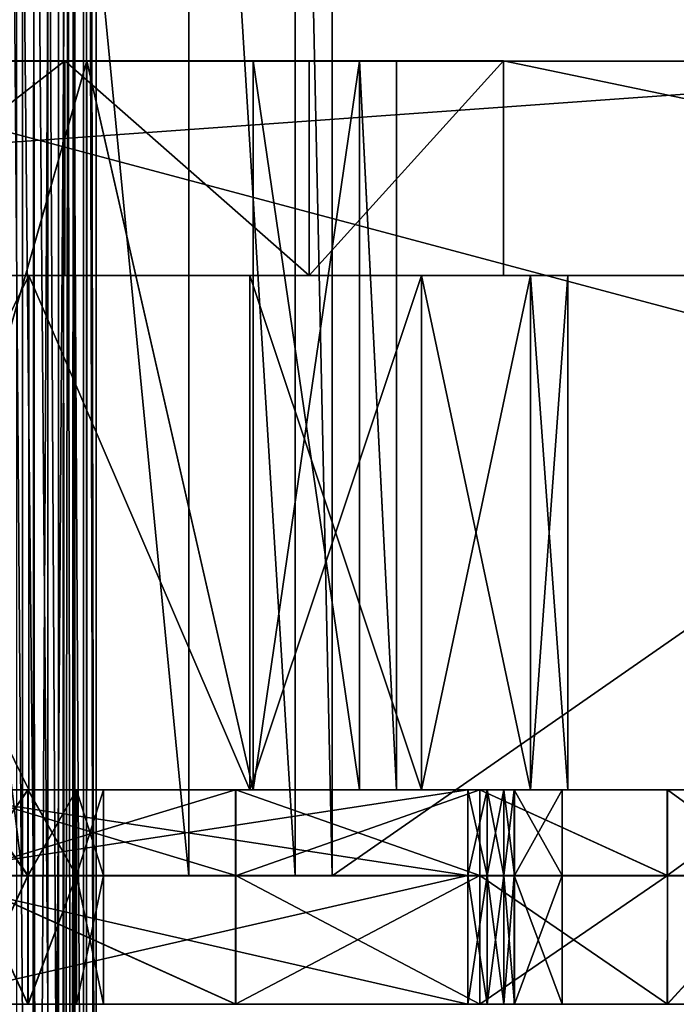
# Model space of a CAD drawing. Extents: x -75 to 87, y -169 to 292.
# Drawn here: x 10 to 26, y -138 to -115 of the extents above; entities that cross this region are included whole.
import ezdxf

# ---------------------------------------------------------------- set-up
doc = ezdxf.new("R2010")
doc.units = 0
doc.header["$MEASUREMENT"] = 0

msp = doc.modelspace()

# ---------------------------------------------------------------- linework, layer by layer
for points in [[(9.5883, -49.099998, 13.4296), (9.5134, -168.899994, 13.4466), (10.5154, -168.899994, 12.9882)], [(9.5134, -49.099998, 8.5534), (10.5154, -49.099998, 9.0118), (9.5883, -168.899994, 8.5704)], [(10.5758, -49.099998, 12.940701), (9.5883, -49.099998, 13.4296), (10.5154, -168.899994, 12.9882)], [(10.5154, -49.099998, 9.0118), (10.5758, -168.899994, 9.059299), (9.5883, -168.899994, 8.5704)], [(10.5758, -49.099998, 12.940701), (10.5154, -168.899994, 12.9882), (11.223, -168.899994, 12.1436)], [(10.5154, -49.099998, 9.0118), (11.223, -49.099998, 9.8564), (10.5758, -168.899994, 9.059299)], [(11.2571, -49.099998, 12.0748), (10.5758, -49.099998, 12.940701), (11.223, -168.899994, 12.1436)], [(11.223, -49.099998, 9.8564), (11.2571, -168.899994, 9.9252), (10.5758, -168.899994, 9.059299)], [(11.2571, -49.099998, 12.0748), (11.223, -168.899994, 12.1436), (11.4296, -168.899994, 11.5883)], [(11.223, -49.099998, 9.8564), (11.4296, -49.099998, 10.4117), (11.2571, -168.899994, 9.9252)], [(11.5, -49.099998, 11), (11.2571, -49.099998, 12.0748), (11.4296, -168.899994, 11.5883)], [(11.4296, -49.099998, 10.4117), (11.5, -168.899994, 11), (11.2571, -168.899994, 9.9252)], [(11.5, -49.099998, 11), (11.4296, -168.899994, 11.5883), (11.5, -168.899994, 11)], [(11.4296, -49.099998, 10.4117), (11.5, -49.099998, 11), (11.5, -168.899994, 11)], [(10.8705, -168.399994, 13.3455), (10.8705, -49.599998, 13.3455), (9.6676, -49.599998, 13.9248)], [(9.6676, -168.399994, 13.9248), (10.8705, -168.399994, 13.3455), (9.6676, -49.599998, 13.9248)], [(11.1213, -168.399994, 8.8787), (10.1481, -49.599998, 8.2284), (11.1213, -49.599998, 8.8787)], [(11.1213, -168.399994, 8.8787), (10.1481, -168.399994, 8.2284), (10.1481, -49.599998, 8.2284)], [(10.8705, -168.399994, 13.3455), (11.7029, -49.599998, 12.3017), (10.8705, -49.599998, 13.3455)], [(10.8705, -168.399994, 13.3455), (11.7029, -168.399994, 12.3017), (11.7029, -49.599998, 12.3017)], [(11.7716, -168.399994, 9.8519), (11.1213, -49.599998, 8.8787), (11.7716, -49.599998, 9.8519)], [(11.7716, -168.399994, 9.8519), (11.1213, -168.399994, 8.8787), (11.1213, -49.599998, 8.8787)], [(12, -168.399994, 11), (12, -49.599998, 11), (11.7029, -49.599998, 12.3017)], [(11.7029, -168.399994, 12.3017), (12, -168.399994, 11), (11.7029, -49.599998, 12.3017)], [(12, -168.399994, 11), (11.7716, -49.599998, 9.8519), (12, -49.599998, 11)], [(12, -168.399994, 11), (11.7716, -168.399994, 9.8519), (11.7716, -49.599998, 9.8519)], [(74.999992, -135.000229, -65), (-74.999992, -135.000229, -65), (-74.999992, -95.000237, -65.000145)], [(74.999992, -135.000229, -65), (-74.999992, -95.000237, -65.000145), (74.999992, -95.000237, -65.000145)], [(10.286199, -95.000046, -14.157945), (5.4078, -95.000061, -16.643644), (10.286199, -135.000046, -14.1578)], [(10.286199, -135.000046, -14.1578), (5.4078, -95.000061, -16.643644), (5.4078, -135.000061, -16.643499)], [(14.157799, -95.000038, -10.286345), (10.286199, -95.000046, -14.157945), (14.157799, -135.000031, -10.2862)], [(14.157799, -135.000031, -10.2862), (10.286199, -95.000046, -14.157945), (10.286199, -135.000046, -14.1578)], [(16.643497, -95.000015, -5.407945), (14.157799, -95.000038, -10.286345), (16.643497, -135.000015, -5.4078)], [(16.643497, -135.000015, -5.4078), (14.157799, -95.000038, -10.286345), (14.157799, -135.000031, -10.2862)], [(17.499998, -95, -0.000145), (16.643497, -95.000015, -5.407945), (17.499998, -135)], [(17.499998, -135), (16.643497, -95.000015, -5.407945), (16.643497, -135.000015, -5.4078)], [(74.999992, -95, -0.000145), (17.499998, -95, -0.000145), (17.499998, -135)], [(74.999992, -135), (74.999992, -95, -0.000145), (17.499998, -135)], [(-33.499905, -116.00074, 34.14962), (36.500095, -116.000381, 34.149261), (1.50001, -116.000229, 17.149769)], [(-33.499878, -121.000641, 34.149719), (36.500095, -116.000381, 34.149261), (-33.499905, -116.00074, 34.14962)], [(-33.499878, -121.000641, 34.149719), (36.500122, -121.000282, 34.149361), (36.500095, -116.000381, 34.149261)], [(1.50001, -116.000229, 17.149769), (36.500095, -116.000381, 34.149261), (6.907806, -116.000183, 16.293257)], [(6.907636, -115.999542, -16.993101), (11.2706, -115.99939, -23.805092), (4.840391, -115.99939, -25.619423)], [(4.840391, -115.99939, -25.619423), (11.2706, -115.99939, -23.805092), (4.840417, -120.999298, -25.619328)], [(11.2706, -115.99939, -23.805092), (11.270626, -120.999298, -23.804996), (4.840417, -120.999298, -25.619328)], [(6.907636, -115.999542, -16.993101), (11.786048, -115.999573, -14.507475), (11.2706, -115.99939, -23.805092)], [(11.786048, -115.999573, -14.507475), (6.907636, -115.999542, -16.993101), (6.907723, -132.999222, -16.992775)], [(11.786135, -132.999237, -14.507149), (11.786048, -115.999573, -14.507475), (6.907723, -132.999222, -16.992775)], [(6.907806, -116.000183, 16.293257), (11.786193, -116.000107, 13.80758), (6.907893, -132.999863, 16.293585)], [(6.907806, -116.000183, 16.293257), (36.500095, -116.000381, 34.149261), (11.786193, -116.000107, 13.80758)], [(6.907893, -132.999863, 16.293585), (11.786193, -116.000107, 13.80758), (11.78628, -132.999786, 13.807907)], [(11.786048, -115.999573, -14.507475), (16.966419, -115.999428, -20.31279), (11.2706, -115.99939, -23.805092)], [(11.2706, -115.99939, -23.805092), (16.966446, -120.999336, -20.312695), (11.270626, -120.999298, -23.804996)], [(11.2706, -115.99939, -23.805092), (16.966419, -115.999428, -20.31279), (16.966446, -120.999336, -20.312695)], [(11.786048, -115.999573, -14.507475), (15.657667, -115.999634, -10.635967), (16.966419, -115.999428, -20.31279)], [(15.657754, -132.999298, -10.635641), (11.786048, -115.999573, -14.507475), (11.786135, -132.999237, -14.507149)], [(15.657667, -115.999634, -10.635967), (11.786048, -115.999573, -14.507475), (15.657754, -132.999298, -10.635641)], [(11.786193, -116.000107, 13.80758), (15.657773, -116.000023, 9.936034), (15.65786, -132.999695, 9.936362)], [(11.786193, -116.000107, 13.80758), (36.500095, -116.000381, 34.149261), (15.657773, -116.000023, 9.936034)], [(11.78628, -132.999786, 13.807907), (11.786193, -116.000107, 13.80758), (15.65786, -132.999695, 9.936362)], [(15.657667, -115.999634, -10.635967), (21.499844, -115.999496, -15.405006), (16.966419, -115.999428, -20.31279)], [(18.143393, -115.999702, -5.757676), (21.499844, -115.999496, -15.405006), (15.657667, -115.999634, -10.635967)], [(18.143478, -132.999374, -5.757349), (15.657667, -115.999634, -10.635967), (15.657754, -132.999298, -10.635641)], [(18.143393, -115.999702, -5.757676), (15.657667, -115.999634, -10.635967), (18.143478, -132.999374, -5.757349)], [(15.657773, -116.000023, 9.936034), (18.143448, -115.999924, 5.057715), (15.65786, -132.999695, 9.936362)], [(15.657773, -116.000023, 9.936034), (45.500019, -116.000053, 19.061506), (18.143448, -115.999924, 5.057715)], [(36.500095, -116.000381, 34.149261), (45.500019, -116.000053, 19.061506), (15.657773, -116.000023, 9.936034)], [(15.65786, -132.999695, 9.936362), (18.143448, -115.999924, 5.057715), (18.143534, -132.999588, 5.058043)], [(16.966419, -115.999428, -20.31279), (21.499844, -115.999496, -15.405006), (16.966446, -120.999336, -20.312695)], [(21.499844, -115.999496, -15.405006), (21.499868, -120.999397, -15.404911), (16.966446, -120.999336, -20.312695)], [(18.999922, -115.999802, -0.349984), (21.499844, -115.999496, -15.405006), (18.143393, -115.999702, -5.757676)], [(18.999922, -115.999802, -0.349984), (18.143393, -115.999702, -5.757676), (19.000008, -132.999481, -0.349657)], [(19.000008, -132.999481, -0.349657), (18.143393, -115.999702, -5.757676), (18.143478, -132.999374, -5.757349)], [(18.143448, -115.999924, 5.057715), (18.999922, -115.999802, -0.349984), (19.000008, -132.999481, -0.349657)], [(18.143448, -115.999924, 5.057715), (45.500019, -116.000053, 19.061506), (18.999922, -115.999802, -0.349984)], [(18.143534, -132.999588, 5.058043), (18.143448, -115.999924, 5.057715), (19.000008, -132.999481, -0.349657)], [(18.999922, -115.999802, -0.349984), (45.500019, -116.000053, 19.061506), (21.499844, -115.999496, -15.405006)], [(45.500046, -120.999947, 19.061604), (21.499868, -120.999397, -15.404911), (21.499844, -115.999496, -15.405006)], [(45.500046, -120.999947, 19.061604), (21.499844, -115.999496, -15.405006), (45.500019, -116.000053, 19.061506)], [(36.500122, -121.000282, 34.149361), (-33.499878, -121.000641, 34.149719), (4.559855, -121.000191, 20.930977)], [(11.270626, -120.999298, -23.804996), (4.559637, -120.999367, -21.630604), (4.840417, -120.999298, -25.619328)], [(10.431247, -120.999367, -19.906569), (4.559637, -120.999367, -21.630604), (11.270626, -120.999298, -23.804996)], [(10.431308, -132.999146, -19.906338), (4.559637, -120.999367, -21.630604), (10.431247, -120.999367, -19.906569)], [(10.431308, -132.999146, -19.906338), (4.559699, -132.999146, -21.630373), (4.559637, -120.999367, -21.630604)], [(4.559916, -132.999954, 20.931206), (10.431447, -121.00013, 19.206879), (4.559855, -121.000191, 20.930977)], [(36.500122, -121.000282, 34.149361), (4.559855, -121.000191, 20.930977), (10.431447, -121.00013, 19.206879)], [(4.559916, -132.999954, 20.931206), (10.431508, -132.999893, 19.207109), (10.431447, -121.00013, 19.206879)], [(16.966446, -120.999336, -20.312695), (10.431247, -120.999367, -19.906569), (11.270626, -120.999298, -23.804996)], [(15.579363, -120.999413, -16.598158), (10.431247, -120.999367, -19.906569), (16.966446, -120.999336, -20.312695)], [(15.579424, -132.999176, -16.597927), (10.431247, -120.999367, -19.906569), (15.579363, -120.999413, -16.598158)], [(15.579424, -132.999176, -16.597927), (10.431308, -132.999146, -19.906338), (10.431247, -120.999367, -19.906569)], [(15.579591, -132.999802, 15.898647), (15.57953, -121.000038, 15.898417), (10.431447, -121.00013, 19.206879)], [(36.500122, -121.000282, 34.149361), (10.431447, -121.00013, 19.206879), (15.57953, -121.000038, 15.898417)], [(10.431508, -132.999893, 19.207109), (15.579591, -132.999802, 15.898647), (10.431447, -121.00013, 19.206879)], [(21.499868, -120.999397, -15.404911), (15.579363, -120.999413, -16.598158), (16.966446, -120.999336, -20.312695)], [(21.499868, -120.999397, -15.404911), (19.586887, -120.999481, -11.973469), (15.579363, -120.999413, -16.598158)], [(19.586948, -132.999252, -11.973238), (15.579363, -120.999413, -16.598158), (19.586887, -120.999481, -11.973469)], [(19.586948, -132.999252, -11.973238), (15.579424, -132.999176, -16.597927), (15.579363, -120.999413, -16.598158)], [(15.579591, -132.999802, 15.898647), (19.587006, -120.999931, 11.273685), (15.57953, -121.000038, 15.898417)], [(36.500122, -121.000282, 34.149361), (15.57953, -121.000038, 15.898417), (19.587006, -120.999931, 11.273685)], [(15.579591, -132.999802, 15.898647), (19.587067, -132.999695, 11.273916), (19.587006, -120.999931, 11.273685)], [(21.499868, -120.999397, -15.404911), (22.129017, -120.999573, -6.406986), (19.586887, -120.999481, -11.973469)], [(19.586948, -132.999252, -11.973238), (19.586887, -120.999481, -11.973469), (22.129017, -120.999573, -6.406986)], [(22.129078, -132.999344, -6.406755), (19.586948, -132.999252, -11.973238), (22.129017, -120.999573, -6.406986)], [(22.129139, -132.999573, 5.707411), (22.129078, -120.999809, 5.70718), (19.587006, -120.999931, 11.273685)], [(45.500046, -120.999947, 19.061604), (19.587006, -120.999931, 11.273685), (22.129078, -120.999809, 5.70718)], [(19.587067, -132.999695, 11.273916), (22.129139, -132.999573, 5.707411), (19.587006, -120.999931, 11.273685)], [(45.500046, -120.999947, 19.061604), (36.500122, -121.000282, 34.149361), (19.587006, -120.999931, 11.273685)], [(21.499868, -120.999397, -15.404911), (45.500046, -120.999947, 19.061604), (22.129017, -120.999573, -6.406986)], [(23.000008, -132.999451, -0.349677), (22.129017, -120.999573, -6.406986), (22.999947, -120.999687, -0.349908)], [(23.000008, -132.999451, -0.349677), (22.129078, -132.999344, -6.406755), (22.129017, -120.999573, -6.406986)], [(45.500046, -120.999947, 19.061604), (22.999947, -120.999687, -0.349908), (22.129017, -120.999573, -6.406986)], [(22.129139, -132.999573, 5.707411), (22.999947, -120.999687, -0.349908), (22.129078, -120.999809, 5.70718)], [(45.500046, -120.999947, 19.061604), (22.129078, -120.999809, 5.70718), (22.999947, -120.999687, -0.349908)], [(22.129139, -132.999573, 5.707411), (23.000008, -132.999451, -0.349677), (22.999947, -120.999687, -0.349908)], [(10.431308, -132.999146, -19.906338), (6.907723, -132.999222, -16.992775), (4.559699, -132.999146, -21.630373)], [(10.431508, -132.999893, 19.207109), (4.559916, -132.999954, 20.931206), (6.907893, -132.999863, 16.293585)], [(10.431308, -132.999146, -19.906338), (11.786135, -132.999237, -14.507149), (6.907723, -132.999222, -16.992775)], [(11.78628, -132.999786, 13.807907), (10.431508, -132.999893, 19.207109), (6.907893, -132.999863, 16.293585)], [(7.564584, -134.999771, -6.345397), (20.664417, -134.998764, -8.23554), (7.564675, -132.999512, -6.34523)], [(7.564675, -132.999512, -6.34523), (20.664417, -134.998764, -8.23554), (20.664509, -132.998505, -8.235373)], [(7.564675, -132.999512, -6.34523), (20.664509, -132.998505, -8.235373), (10.410641, -132.99939, -8.772413)], [(10.410641, -132.99939, -8.772413), (9.000385, -132.999481, -8.450538), (7.564675, -132.999512, -6.34523)], [(20.665825, -132.997787, 7.537464), (20.665733, -134.998047, 7.537297), (7.565583, -134.999222, 5.645953)], [(20.665825, -132.997787, 7.537464), (7.565583, -134.999222, 5.645953), (7.565675, -132.998962, 5.64612)], [(20.665825, -132.997787, 7.537464), (7.565675, -132.998962, 5.64612), (10.412045, -132.998611, 8.073563)], [(10.412045, -132.998611, 8.073563), (7.565675, -132.998962, 5.64612), (9.001736, -132.998749, 7.751558)], [(15.249883, -132.99968, -24.167984), (15.249791, -134.999939, -24.16815), (8.616205, -135.000626, -26.916107)], [(8.616297, -133.000366, -26.915941), (15.249883, -132.99968, -24.167984), (8.616205, -135.000626, -26.916107)], [(8.999844, -132.999786, -14.951377), (15.249883, -132.99968, -24.167984), (8.616297, -133.000366, -26.915941)], [(8.620726, -132.997925, 26.216925), (8.620634, -134.998184, 26.216759), (15.253762, -134.997757, 23.469408)], [(15.253854, -132.997498, 23.469574), (8.620726, -132.997925, 26.216925), (15.253762, -134.997757, 23.469408)], [(15.253854, -132.997498, 23.469574), (9.002277, -132.998444, 14.252397), (8.620726, -132.997925, 26.216925)], [(10.410061, -134.999908, -14.629538), (8.999844, -132.999786, -14.951377), (8.999752, -135.000046, -14.951544)], [(10.410152, -132.999649, -14.629371), (8.999844, -132.999786, -14.951377), (10.410061, -134.999908, -14.629538)], [(10.410152, -132.999649, -14.629371), (15.249883, -132.99968, -24.167984), (8.999844, -132.999786, -14.951377)], [(9.000294, -134.999741, -8.450705), (10.410641, -132.99939, -8.772413), (10.410549, -134.999649, -8.77258)], [(9.000385, -132.999481, -8.450538), (10.410641, -132.99939, -8.772413), (9.000294, -134.999741, -8.450705)], [(10.411953, -134.998871, 8.073396), (9.001736, -132.998749, 7.751558), (9.001644, -134.999008, 7.751391)], [(10.412045, -132.998611, 8.073563), (9.001736, -132.998749, 7.751558), (10.411953, -134.998871, 8.073396)], [(9.002186, -134.998703, 14.25223), (10.412533, -132.998337, 13.93052), (10.412441, -134.998596, 13.930353)], [(9.002277, -132.998444, 14.252397), (10.412533, -132.998337, 13.93052), (9.002186, -134.998703, 14.25223)], [(15.253854, -132.997498, 23.469574), (10.412533, -132.998337, 13.93052), (9.002277, -132.998444, 14.252397)], [(11.541183, -134.999771, -13.727568), (10.410152, -132.999649, -14.629371), (10.410061, -134.999908, -14.629538)], [(11.541274, -132.999512, -13.727401), (10.410152, -132.999649, -14.629371), (11.541183, -134.999771, -13.727568)], [(11.541274, -132.999512, -13.727401), (15.249883, -132.99968, -24.167984), (10.410152, -132.999649, -14.629371)], [(10.410549, -134.999649, -8.77258), (11.541613, -132.999329, -9.674277), (11.541521, -134.999588, -9.674444)], [(10.410641, -132.99939, -8.772413), (11.541613, -132.999329, -9.674277), (10.410549, -134.999649, -8.77258)], [(20.664509, -132.998505, -8.235373), (11.541613, -132.999329, -9.674277), (10.410641, -132.99939, -8.772413)], [(11.543076, -134.998734, 8.975365), (10.412045, -132.998611, 8.073563), (10.411953, -134.998871, 8.073396)], [(20.665825, -132.997787, 7.537464), (10.412045, -132.998611, 8.073563), (11.543167, -132.998474, 8.975532)], [(11.543167, -132.998474, 8.975532), (10.412045, -132.998611, 8.073563), (11.543076, -134.998734, 8.975365)], [(10.412441, -134.998596, 13.930353), (11.543506, -132.998291, 13.028655), (11.543414, -134.99855, 13.028488)], [(10.412533, -132.998337, 13.93052), (11.543506, -132.998291, 13.028655), (10.412441, -134.998596, 13.930353)], [(15.253854, -132.997498, 23.469574), (11.543506, -132.998291, 13.028655), (10.412533, -132.998337, 13.93052)], [(15.579424, -132.999176, -16.597927), (11.786135, -132.999237, -14.507149), (10.431308, -132.999146, -19.906338)], [(15.579591, -132.999802, 15.898647), (10.431508, -132.999893, 19.207109), (11.78628, -132.999786, 13.807907)], [(12.168872, -134.999664, -12.424272), (11.541274, -132.999512, -13.727401), (11.541183, -134.999771, -13.727568)], [(20.946383, -132.999008, -19.796856), (15.249883, -132.99968, -24.167984), (11.541274, -132.999512, -13.727401)], [(20.946383, -132.999008, -19.796856), (11.541274, -132.999512, -13.727401), (12.168963, -132.999405, -12.424105)], [(12.168963, -132.999405, -12.424105), (11.541274, -132.999512, -13.727401), (12.168872, -134.999664, -12.424272)], [(11.541613, -132.999329, -9.674277), (12.169085, -132.999344, -10.977517), (11.541521, -134.999588, -9.674444)], [(11.541521, -134.999588, -9.674444), (12.169085, -132.999344, -10.977517), (12.168993, -134.999603, -10.977684)], [(20.664509, -132.998505, -8.235373), (12.169085, -132.999344, -10.977517), (11.541613, -132.999329, -9.674277)], [(12.170765, -134.998627, 10.278662), (11.543167, -132.998474, 8.975532), (11.543076, -134.998734, 8.975365)], [(20.665825, -132.997787, 7.537464), (11.543167, -132.998474, 8.975532), (12.170856, -132.998367, 10.278829)], [(12.170856, -132.998367, 10.278829), (11.543167, -132.998474, 8.975532), (12.170765, -134.998627, 10.278662)], [(11.543414, -134.99855, 13.028488), (12.170978, -132.998291, 11.725416), (12.170886, -134.99855, 11.725249)], [(11.543506, -132.998291, 13.028655), (12.170978, -132.998291, 11.725416), (11.543414, -134.99855, 13.028488)], [(20.949625, -132.997223, 19.098969), (11.543506, -132.998291, 13.028655), (15.253854, -132.997498, 23.469574)], [(20.949625, -132.997223, 19.098969), (12.170978, -132.998291, 11.725416), (11.543506, -132.998291, 13.028655)], [(15.579424, -132.999176, -16.597927), (15.657754, -132.999298, -10.635641), (11.786135, -132.999237, -14.507149)], [(15.65786, -132.999695, 9.936362), (15.579591, -132.999802, 15.898647), (11.78628, -132.999786, 13.807907)], [(12.168993, -134.999603, -10.977684), (12.168963, -132.999405, -12.424105), (12.168872, -134.999664, -12.424272)], [(20.664509, -132.998505, -8.235373), (20.946383, -132.999008, -19.796856), (12.168963, -132.999405, -12.424105)], [(20.664509, -132.998505, -8.235373), (12.168963, -132.999405, -12.424105), (12.169085, -132.999344, -10.977517)], [(12.169085, -132.999344, -10.977517), (12.168963, -132.999405, -12.424105), (12.168993, -134.999603, -10.977684)], [(12.170886, -134.99855, 11.725249), (12.170856, -132.998367, 10.278829), (12.170765, -134.998627, 10.278662)], [(20.665825, -132.997787, 7.537464), (12.170856, -132.998367, 10.278829), (12.170978, -132.998291, 11.725416)], [(12.170978, -132.998291, 11.725416), (12.170856, -132.998367, 10.278829), (12.170886, -134.99855, 11.725249)], [(20.949625, -132.997223, 19.098969), (20.665825, -132.997787, 7.537464), (12.170978, -132.998291, 11.725416)], [(20.946383, -132.999008, -19.796856), (20.946291, -134.999268, -19.797022), (15.249791, -134.999939, -24.16815)], [(15.249883, -132.99968, -24.167984), (20.946383, -132.999008, -19.796856), (15.249791, -134.999939, -24.16815)], [(15.253854, -132.997498, 23.469574), (15.253762, -134.997757, 23.469408), (20.949533, -134.997482, 19.098803)], [(20.949625, -132.997223, 19.098969), (15.253854, -132.997498, 23.469574), (20.949533, -134.997482, 19.098803)], [(15.579424, -132.999176, -16.597927), (19.586948, -132.999252, -11.973238), (15.657754, -132.999298, -10.635641)], [(19.587067, -132.999695, 11.273916), (15.579591, -132.999802, 15.898647), (15.65786, -132.999695, 9.936362)], [(19.586948, -132.999252, -11.973238), (18.143478, -132.999374, -5.757349), (15.657754, -132.999298, -10.635641)], [(18.143534, -132.999588, 5.058043), (19.587067, -132.999695, 11.273916), (15.65786, -132.999695, 9.936362)], [(19.586948, -132.999252, -11.973238), (22.129078, -132.999344, -6.406755), (18.143478, -132.999374, -5.757349)], [(22.129078, -132.999344, -6.406755), (19.000008, -132.999481, -0.349657), (18.143478, -132.999374, -5.757349)], [(19.000008, -132.999481, -0.349657), (22.129139, -132.999573, 5.707411), (18.143534, -132.999588, 5.058043)], [(22.129139, -132.999573, 5.707411), (19.587067, -132.999695, 11.273916), (18.143534, -132.999588, 5.058043)], [(22.129078, -132.999344, -6.406755), (23.000008, -132.999451, -0.349677), (19.000008, -132.999481, -0.349657)], [(23.000008, -132.999451, -0.349677), (22.129139, -132.999573, 5.707411), (19.000008, -132.999481, -0.349657)], [(20.664417, -134.998764, -8.23554), (21.115881, -134.998718, -8.197016), (20.664509, -132.998505, -8.235373)], [(20.664509, -132.998505, -8.235373), (25.317724, -132.998383, -14.100518), (20.946383, -132.999008, -19.796856)], [(21.115973, -132.998459, -8.196849), (25.317724, -132.998383, -14.100518), (20.664509, -132.998505, -8.235373)], [(20.664509, -132.998505, -8.235373), (21.115881, -134.998718, -8.197016), (21.115973, -132.998459, -8.196849)], [(20.665825, -132.997787, 7.537464), (21.117281, -132.997742, 7.49898), (20.665733, -134.998047, 7.537297)], [(20.665733, -134.998047, 7.537297), (21.117281, -132.997742, 7.49898), (21.117189, -134.998001, 7.498813)], [(25.320017, -132.997131, 13.403035), (21.117281, -132.997742, 7.49898), (20.665825, -132.997787, 7.537464)], [(20.949625, -132.997223, 19.098969), (25.320017, -132.997131, 13.403035), (20.665825, -132.997787, 7.537464)], [(20.946383, -132.999008, -19.796856), (25.317633, -134.998642, -14.100685), (20.946291, -134.999268, -19.797022)], [(20.946383, -132.999008, -19.796856), (25.317724, -132.998383, -14.100518), (25.317633, -134.998642, -14.100685)], [(20.949625, -132.997223, 19.098969), (20.949533, -134.997482, 19.098803), (25.319925, -134.997391, 13.402868)], [(25.320017, -132.997131, 13.403035), (20.949625, -132.997223, 19.098969), (25.319925, -134.997391, 13.402868)], [(21.115881, -134.998718, -8.197016), (21.504049, -134.998688, -7.963167), (21.115973, -132.998459, -8.196849)], [(21.504141, -132.998428, -7.963), (25.317724, -132.998383, -14.100518), (21.115973, -132.998459, -8.196849)], [(21.115973, -132.998459, -8.196849), (21.504049, -134.998688, -7.963167), (21.504141, -132.998428, -7.963)], [(21.117189, -134.998001, 7.498813), (21.505411, -132.997726, 7.265168), (21.50532, -134.997986, 7.265001)], [(21.117281, -132.997742, 7.49898), (21.505411, -132.997726, 7.265168), (21.117189, -134.998001, 7.498813)], [(25.320017, -132.997131, 13.403035), (21.505411, -132.997726, 7.265168), (21.117281, -132.997742, 7.49898)], [(21.504141, -132.998428, -7.963), (21.504049, -134.998688, -7.963167), (21.749207, -132.998383, -7.58194)], [(21.504049, -134.998688, -7.963167), (21.749115, -134.998642, -7.582107), (21.749207, -132.998383, -7.58194)], [(28.065931, -132.997849, -7.467035), (21.504141, -132.998428, -7.963), (21.749207, -132.998383, -7.58194)], [(28.065931, -132.997849, -7.467035), (25.317724, -132.998383, -14.100518), (21.504141, -132.998428, -7.963)], [(21.50532, -134.997986, 7.265001), (21.505411, -132.997726, 7.265168), (21.75032, -134.997986, 6.883963)], [(25.320017, -132.997131, 13.403035), (28.067118, -132.997208, 6.769804), (21.505411, -132.997726, 7.265168)], [(28.067118, -132.997208, 6.769804), (21.750412, -132.997726, 6.88413), (21.505411, -132.997726, 7.265168)], [(21.505411, -132.997726, 7.265168), (21.750412, -132.997726, 6.88413), (21.75032, -134.997986, 6.883963)], [(22.862156, -134.998337, -2.802638), (21.749207, -132.998383, -7.58194), (21.749115, -134.998642, -7.582107)], [(28.065931, -132.997849, -7.467035), (21.749207, -132.998383, -7.58194), (22.862247, -132.998077, -2.802471)], [(22.862247, -132.998077, -2.802471), (21.749207, -132.998383, -7.58194), (22.862156, -134.998337, -2.802638)], [(21.750412, -132.997726, 6.88413), (22.862656, -132.997849, 2.104763), (21.75032, -134.997986, 6.883963)], [(21.75032, -134.997986, 6.883963), (22.862656, -132.997849, 2.104763), (22.862564, -134.998108, 2.104596)], [(28.067118, -132.997208, 6.769804), (22.862656, -132.997849, 2.104763), (21.750412, -132.997726, 6.88413)], [(22.862564, -134.998108, 2.104596), (22.862247, -132.998077, -2.802471), (22.862156, -134.998337, -2.802638)], [(29.003645, -132.997452, -0.348573), (22.862247, -132.998077, -2.802471), (22.862656, -132.997849, 2.104763)], [(29.003645, -132.997452, -0.348573), (28.065931, -132.997849, -7.467035), (22.862247, -132.998077, -2.802471)], [(22.862656, -132.997849, 2.104763), (22.862247, -132.998077, -2.802471), (22.862564, -134.998108, 2.104596)], [(28.067118, -132.997208, 6.769804), (29.003645, -132.997452, -0.348573), (22.862656, -132.997849, 2.104763)], [(28.065931, -132.997849, -7.467035), (28.06584, -134.998108, -7.467202), (25.317633, -134.998642, -14.100685)], [(25.317724, -132.998383, -14.100518), (28.065931, -132.997849, -7.467035), (25.317633, -134.998642, -14.100685)], [(25.320017, -132.997131, 13.403035), (25.319925, -134.997391, 13.402868), (28.067026, -134.997452, 6.769637)], [(28.067118, -132.997208, 6.769804), (25.320017, -132.997131, 13.403035), (28.067026, -134.997452, 6.769637)], [(-74.999992, -135.000229, -65), (74.999992, -135.000229, -65), (0, -135.000061, -17.5)], [(0, -135.000061, -17.5), (74.999992, -135.000229, -65), (5.4078, -135.000061, -16.643499)], [(5.4078, -135.000061, -16.643499), (74.999992, -135.000229, -65), (10.286199, -135.000046, -14.1578)], [(20.664417, -134.998764, -8.23554), (7.564584, -134.999771, -6.345397), (10.410549, -134.999649, -8.77258)], [(7.564584, -137.999771, -6.345397), (20.664417, -137.998764, -8.23554), (7.564721, -134.999374, -6.345147)], [(9.000294, -134.999741, -8.450705), (10.410549, -134.999649, -8.77258), (7.564584, -134.999771, -6.345397)], [(7.564721, -134.999374, -6.345147), (20.664417, -137.998764, -8.23554), (20.664555, -134.998383, -8.235291)], [(7.564721, -134.999374, -6.345147), (20.664555, -134.998383, -8.235291), (10.410686, -134.999252, -8.77233)], [(10.410686, -134.999252, -8.77233), (9.000431, -134.999359, -8.450455), (7.564721, -134.999374, -6.345147)], [(20.665871, -134.99765, 7.537548), (20.665733, -137.998047, 7.537297), (7.565583, -137.999222, 5.645953)], [(20.665871, -134.99765, 7.537548), (7.565583, -137.999222, 5.645953), (7.565721, -134.998825, 5.646204)], [(7.565583, -134.999222, 5.645953), (20.665733, -134.998047, 7.537297), (10.411953, -134.998871, 8.073396)], [(7.565583, -134.999222, 5.645953), (10.411953, -134.998871, 8.073396), (9.001644, -134.999008, 7.751391)], [(20.665871, -134.99765, 7.537548), (7.565721, -134.998825, 5.646204), (10.41209, -134.998489, 8.073646)], [(10.41209, -134.998489, 8.073646), (7.565721, -134.998825, 5.646204), (9.001781, -134.998611, 7.751641)], [(15.249791, -134.999939, -24.16815), (8.999752, -135.000046, -14.951544), (8.616205, -135.000626, -26.916107)], [(8.616343, -135.000229, -26.915857), (15.249791, -137.999939, -24.16815), (8.616205, -138.000626, -26.916107)], [(8.616343, -135.000229, -26.915857), (15.249928, -134.999557, -24.1679), (15.249791, -137.999939, -24.16815)], [(8.999889, -134.999649, -14.951294), (15.249928, -134.999557, -24.1679), (8.616343, -135.000229, -26.915857)], [(9.002186, -134.998703, 14.25223), (15.253762, -134.997757, 23.469408), (8.620634, -134.998184, 26.216759)], [(8.620771, -134.997803, 26.217009), (8.620634, -137.998184, 26.216759), (15.253762, -137.997757, 23.469408)], [(15.2539, -134.997375, 23.469658), (8.620771, -134.997803, 26.217009), (15.253762, -137.997757, 23.469408)], [(15.2539, -134.997375, 23.469658), (9.002323, -134.998322, 14.25248), (8.620771, -134.997803, 26.217009)], [(10.410061, -137.999908, -14.629538), (8.999889, -134.999649, -14.951294), (8.999752, -138.000046, -14.951544)], [(15.249791, -134.999939, -24.16815), (10.410061, -134.999908, -14.629538), (8.999752, -135.000046, -14.951544)], [(10.410198, -134.999527, -14.629288), (8.999889, -134.999649, -14.951294), (10.410061, -137.999908, -14.629538)], [(10.410198, -134.999527, -14.629288), (15.249928, -134.999557, -24.1679), (8.999889, -134.999649, -14.951294)], [(9.000294, -137.999741, -8.450705), (10.410686, -134.999252, -8.77233), (10.410549, -137.999649, -8.77258)], [(9.000431, -134.999359, -8.450455), (10.410686, -134.999252, -8.77233), (9.000294, -137.999741, -8.450705)], [(10.411953, -137.998871, 8.073396), (9.001781, -134.998611, 7.751641), (9.001644, -137.999008, 7.751391)], [(10.41209, -134.998489, 8.073646), (9.001781, -134.998611, 7.751641), (10.411953, -137.998871, 8.073396)], [(10.412441, -134.998596, 13.930353), (15.253762, -134.997757, 23.469408), (9.002186, -134.998703, 14.25223)], [(9.002186, -137.998703, 14.25223), (10.412579, -134.998215, 13.930603), (10.412441, -137.998596, 13.930353)], [(9.002323, -134.998322, 14.25248), (10.412579, -134.998215, 13.930603), (9.002186, -137.998703, 14.25223)], [(15.2539, -134.997375, 23.469658), (10.412579, -134.998215, 13.930603), (9.002323, -134.998322, 14.25248)], [(10.286199, -135.000046, -14.1578), (74.999992, -135.000229, -65), (14.157799, -135.000031, -10.2862)], [(11.541183, -137.999771, -13.727568), (11.54132, -134.99939, -13.727318), (10.410061, -137.999908, -14.629538)], [(11.54132, -134.99939, -13.727318), (10.410198, -134.999527, -14.629288), (10.410061, -137.999908, -14.629538)], [(15.249791, -134.999939, -24.16815), (11.541183, -134.999771, -13.727568), (10.410061, -134.999908, -14.629538)], [(11.54132, -134.99939, -13.727318), (15.249928, -134.999557, -24.1679), (10.410198, -134.999527, -14.629288)], [(11.541521, -134.999588, -9.674444), (20.664417, -134.998764, -8.23554), (10.410549, -134.999649, -8.77258)], [(10.410549, -137.999649, -8.77258), (11.541658, -134.999207, -9.674194), (11.541521, -137.999588, -9.674444)], [(10.410686, -134.999252, -8.77233), (11.541658, -134.999207, -9.674194), (10.410549, -137.999649, -8.77258)], [(20.664555, -134.998383, -8.235291), (11.541658, -134.999207, -9.674194), (10.410686, -134.999252, -8.77233)], [(10.411953, -134.998871, 8.073396), (20.665733, -134.998047, 7.537297), (11.543076, -134.998734, 8.975365)], [(11.543076, -137.998734, 8.975365), (11.543213, -134.998352, 8.975615), (10.411953, -137.998871, 8.073396)], [(11.543213, -134.998352, 8.975615), (10.41209, -134.998489, 8.073646), (10.411953, -137.998871, 8.073396)], [(20.665871, -134.99765, 7.537548), (10.41209, -134.998489, 8.073646), (11.543213, -134.998352, 8.975615)], [(11.543414, -134.99855, 13.028488), (15.253762, -134.997757, 23.469408), (10.412441, -134.998596, 13.930353)], [(10.412441, -137.998596, 13.930353), (11.543551, -134.998169, 13.028738), (11.543414, -137.99855, 13.028488)], [(10.412579, -134.998215, 13.930603), (11.543551, -134.998169, 13.028738), (10.412441, -137.998596, 13.930353)], [(15.2539, -134.997375, 23.469658), (11.543551, -134.998169, 13.028738), (10.412579, -134.998215, 13.930603)], [(15.249791, -134.999939, -24.16815), (20.946291, -134.999268, -19.797022), (11.541183, -134.999771, -13.727568)], [(11.541183, -134.999771, -13.727568), (20.946291, -134.999268, -19.797022), (12.168872, -134.999664, -12.424272)], [(12.168872, -137.999664, -12.424272), (11.54132, -134.99939, -13.727318), (11.541183, -137.999771, -13.727568)], [(20.946428, -134.998886, -19.796772), (15.249928, -134.999557, -24.1679), (11.54132, -134.99939, -13.727318)], [(20.946428, -134.998886, -19.796772), (11.54132, -134.99939, -13.727318), (12.169009, -134.999283, -12.424022)], [(12.169009, -134.999283, -12.424022), (11.54132, -134.99939, -13.727318), (12.168872, -137.999664, -12.424272)], [(12.168993, -134.999603, -10.977684), (20.664417, -134.998764, -8.23554), (11.541521, -134.999588, -9.674444)], [(11.541521, -137.999588, -9.674444), (12.16913, -134.999207, -10.977434), (12.168993, -137.999603, -10.977684)], [(11.541658, -134.999207, -9.674194), (12.16913, -134.999207, -10.977434), (11.541521, -137.999588, -9.674444)], [(20.664555, -134.998383, -8.235291), (12.16913, -134.999207, -10.977434), (11.541658, -134.999207, -9.674194)], [(11.543076, -134.998734, 8.975365), (20.665733, -134.998047, 7.537297), (12.170765, -134.998627, 10.278662)], [(12.170765, -137.998627, 10.278662), (11.543213, -134.998352, 8.975615), (11.543076, -137.998734, 8.975365)], [(20.665871, -134.99765, 7.537548), (11.543213, -134.998352, 8.975615), (12.170902, -134.99823, 10.278912)], [(12.170902, -134.99823, 10.278912), (11.543213, -134.998352, 8.975615), (12.170765, -137.998627, 10.278662)], [(12.170886, -134.99855, 11.725249), (20.949533, -134.997482, 19.098803), (11.543414, -134.99855, 13.028488)], [(11.543414, -134.99855, 13.028488), (20.949533, -134.997482, 19.098803), (15.253762, -134.997757, 23.469408)], [(11.543414, -137.99855, 13.028488), (12.171023, -134.998169, 11.725499), (12.170886, -137.99855, 11.725249)], [(11.543551, -134.998169, 13.028738), (12.171023, -134.998169, 11.725499), (11.543414, -137.99855, 13.028488)], [(20.949671, -134.997101, 19.099052), (11.543551, -134.998169, 13.028738), (15.2539, -134.997375, 23.469658)], [(20.949671, -134.997101, 19.099052), (12.171023, -134.998169, 11.725499), (11.543551, -134.998169, 13.028738)], [(12.168872, -134.999664, -12.424272), (20.664417, -134.998764, -8.23554), (12.168993, -134.999603, -10.977684)], [(20.946291, -134.999268, -19.797022), (20.664417, -134.998764, -8.23554), (12.168872, -134.999664, -12.424272)], [(12.168993, -137.999603, -10.977684), (12.16913, -134.999207, -10.977434), (12.168872, -137.999664, -12.424272)], [(12.16913, -134.999207, -10.977434), (12.169009, -134.999283, -12.424022), (12.168872, -137.999664, -12.424272)], [(20.664555, -134.998383, -8.235291), (20.946428, -134.998886, -19.796772), (12.169009, -134.999283, -12.424022)], [(20.664555, -134.998383, -8.235291), (12.169009, -134.999283, -12.424022), (12.16913, -134.999207, -10.977434)], [(12.170765, -134.998627, 10.278662), (20.665733, -134.998047, 7.537297), (12.170886, -134.99855, 11.725249)], [(12.170886, -137.99855, 11.725249), (12.171023, -134.998169, 11.725499), (12.170765, -137.998627, 10.278662)], [(12.171023, -134.998169, 11.725499), (12.170902, -134.99823, 10.278912), (12.170765, -137.998627, 10.278662)], [(20.665733, -134.998047, 7.537297), (20.949533, -134.997482, 19.098803), (12.170886, -134.99855, 11.725249)], [(20.665871, -134.99765, 7.537548), (12.170902, -134.99823, 10.278912), (12.171023, -134.998169, 11.725499)], [(20.949671, -134.997101, 19.099052), (20.665871, -134.99765, 7.537548), (12.171023, -134.998169, 11.725499)], [(14.157799, -135.000031, -10.2862), (74.999992, -135), (16.643497, -135.000015, -5.4078)], [(14.157799, -135.000031, -10.2862), (74.999992, -135.000229, -65), (74.999992, -135)], [(20.946428, -134.998886, -19.796772), (20.946291, -137.999268, -19.797022), (15.249791, -137.999939, -24.16815)], [(15.249928, -134.999557, -24.1679), (20.946428, -134.998886, -19.796772), (15.249791, -137.999939, -24.16815)], [(15.2539, -134.997375, 23.469658), (15.253762, -137.997757, 23.469408), (20.949533, -137.997482, 19.098803)], [(20.949671, -134.997101, 19.099052), (15.2539, -134.997375, 23.469658), (20.949533, -137.997482, 19.098803)], [(16.643497, -135.000015, -5.4078), (74.999992, -135), (17.499998, -135)], [(20.664417, -137.998764, -8.23554), (21.115881, -137.998718, -8.197016), (20.664555, -134.998383, -8.235291)], [(25.317633, -134.998642, -14.100685), (20.664417, -134.998764, -8.23554), (20.946291, -134.999268, -19.797022)], [(25.317633, -134.998642, -14.100685), (21.115881, -134.998718, -8.197016), (20.664417, -134.998764, -8.23554)], [(20.664555, -134.998383, -8.235291), (25.31777, -134.99826, -14.100435), (20.946428, -134.998886, -19.796772)], [(21.116018, -134.998337, -8.196765), (25.31777, -134.99826, -14.100435), (20.664555, -134.998383, -8.235291)], [(20.664555, -134.998383, -8.235291), (21.115881, -137.998718, -8.197016), (21.116018, -134.998337, -8.196765)], [(21.117189, -134.998001, 7.498813), (25.319925, -134.997391, 13.402868), (20.665733, -134.998047, 7.537297)], [(25.319925, -134.997391, 13.402868), (20.949533, -134.997482, 19.098803), (20.665733, -134.998047, 7.537297)], [(20.665871, -134.99765, 7.537548), (21.117327, -134.99762, 7.499063), (20.665733, -137.998047, 7.537297)], [(20.665733, -137.998047, 7.537297), (21.117327, -134.99762, 7.499063), (21.117189, -137.998001, 7.498813)], [(25.320063, -134.996994, 13.403118), (21.117327, -134.99762, 7.499063), (20.665871, -134.99765, 7.537548)], [(20.949671, -134.997101, 19.099052), (25.320063, -134.996994, 13.403118), (20.665871, -134.99765, 7.537548)], [(25.31777, -134.99826, -14.100435), (25.317633, -137.998642, -14.100685), (20.946291, -137.999268, -19.797022)], [(20.946428, -134.998886, -19.796772), (25.31777, -134.99826, -14.100435), (20.946291, -137.999268, -19.797022)], [(20.949671, -134.997101, 19.099052), (20.949533, -137.997482, 19.098803), (25.319925, -137.997391, 13.402868)], [(25.320063, -134.996994, 13.403118), (20.949671, -134.997101, 19.099052), (25.319925, -137.997391, 13.402868)], [(21.115881, -137.998718, -8.197016), (21.504049, -137.998688, -7.963167), (21.116018, -134.998337, -8.196765)], [(25.317633, -134.998642, -14.100685), (21.504049, -134.998688, -7.963167), (21.115881, -134.998718, -8.197016)], [(21.504187, -134.998291, -7.962916), (25.31777, -134.99826, -14.100435), (21.116018, -134.998337, -8.196765)], [(21.116018, -134.998337, -8.196765), (21.504049, -137.998688, -7.963167), (21.504187, -134.998291, -7.962916)], [(21.50532, -134.997986, 7.265001), (25.319925, -134.997391, 13.402868), (21.117189, -134.998001, 7.498813)], [(21.117189, -137.998001, 7.498813), (21.505457, -134.997589, 7.265251), (21.50532, -137.997986, 7.265001)], [(21.117327, -134.99762, 7.499063), (21.505457, -134.997589, 7.265251), (21.117189, -137.998001, 7.498813)], [(25.320063, -134.996994, 13.403118), (21.505457, -134.997589, 7.265251), (21.117327, -134.99762, 7.499063)], [(21.504049, -134.998688, -7.963167), (28.06584, -134.998108, -7.467202), (21.749115, -134.998642, -7.582107)], [(25.317633, -134.998642, -14.100685), (28.06584, -134.998108, -7.467202), (21.504049, -134.998688, -7.963167)], [(21.504187, -134.998291, -7.962916), (21.504049, -137.998688, -7.963167), (21.749252, -134.99826, -7.581856)], [(21.504049, -137.998688, -7.963167), (21.749115, -137.998642, -7.582107), (21.749252, -134.99826, -7.581856)], [(28.065977, -134.997726, -7.466952), (21.504187, -134.998291, -7.962916), (21.749252, -134.99826, -7.581856)], [(28.065977, -134.997726, -7.466952), (25.31777, -134.99826, -14.100435), (21.504187, -134.998291, -7.962916)], [(28.067026, -134.997452, 6.769637), (25.319925, -134.997391, 13.402868), (21.50532, -134.997986, 7.265001)], [(21.75032, -134.997986, 6.883963), (28.067026, -134.997452, 6.769637), (21.50532, -134.997986, 7.265001)], [(21.50532, -137.997986, 7.265001), (21.505457, -134.997589, 7.265251), (21.75032, -137.997986, 6.883963)], [(25.320063, -134.996994, 13.403118), (28.067163, -134.99707, 6.769887), (21.505457, -134.997589, 7.265251)], [(28.067163, -134.99707, 6.769887), (21.750458, -134.997589, 6.884213), (21.505457, -134.997589, 7.265251)], [(21.505457, -134.997589, 7.265251), (21.750458, -134.997589, 6.884213), (21.75032, -137.997986, 6.883963)], [(21.749115, -134.998642, -7.582107), (28.06584, -134.998108, -7.467202), (22.862156, -134.998337, -2.802638)], [(22.862156, -137.998337, -2.802638), (21.749252, -134.99826, -7.581856), (21.749115, -137.998642, -7.582107)], [(28.065977, -134.997726, -7.466952), (21.749252, -134.99826, -7.581856), (22.862293, -134.99794, -2.802388)], [(22.862293, -134.99794, -2.802388), (21.749252, -134.99826, -7.581856), (22.862156, -137.998337, -2.802638)], [(22.862564, -134.998108, 2.104596), (28.067026, -134.997452, 6.769637), (21.75032, -134.997986, 6.883963)], [(21.750458, -134.997589, 6.884213), (22.862701, -134.997711, 2.104846), (21.75032, -137.997986, 6.883963)], [(21.75032, -137.997986, 6.883963), (22.862701, -134.997711, 2.104846), (22.862564, -137.998108, 2.104596)], [(28.067163, -134.99707, 6.769887), (22.862701, -134.997711, 2.104846), (21.750458, -134.997589, 6.884213)], [(22.862156, -134.998337, -2.802638), (29.003553, -134.997711, -0.34874), (22.862564, -134.998108, 2.104596)], [(28.06584, -134.998108, -7.467202), (29.003553, -134.997711, -0.34874), (22.862156, -134.998337, -2.802638)], [(22.862564, -137.998108, 2.104596), (22.862293, -134.99794, -2.802388), (22.862156, -137.998337, -2.802638)], [(29.003691, -134.997314, -0.348489), (22.862293, -134.99794, -2.802388), (22.862701, -134.997711, 2.104846)], [(29.003691, -134.997314, -0.348489), (28.065977, -134.997726, -7.466952), (22.862293, -134.99794, -2.802388)], [(22.862701, -134.997711, 2.104846), (22.862293, -134.99794, -2.802388), (22.862564, -137.998108, 2.104596)], [(29.003553, -134.997711, -0.34874), (28.067026, -134.997452, 6.769637), (22.862564, -134.998108, 2.104596)], [(28.067163, -134.99707, 6.769887), (29.003691, -134.997314, -0.348489), (22.862701, -134.997711, 2.104846)], [(28.065977, -134.997726, -7.466952), (28.06584, -137.998108, -7.467202), (25.317633, -137.998642, -14.100685)], [(25.31777, -134.99826, -14.100435), (28.065977, -134.997726, -7.466952), (25.317633, -137.998642, -14.100685)], [(28.067163, -134.99707, 6.769887), (25.320063, -134.996994, 13.403118), (25.319925, -137.997391, 13.402868)], [(28.067163, -134.99707, 6.769887), (25.319925, -137.997391, 13.402868), (28.067026, -137.997452, 6.769637)], [(20.664417, -137.998764, -8.23554), (7.564584, -137.999771, -6.345397), (10.410549, -137.999649, -8.77258)], [(9.000294, -137.999741, -8.450705), (10.410549, -137.999649, -8.77258), (7.564584, -137.999771, -6.345397)], [(7.565583, -137.999222, 5.645953), (20.665733, -137.998047, 7.537297), (10.411953, -137.998871, 8.073396)], [(7.565583, -137.999222, 5.645953), (10.411953, -137.998871, 8.073396), (9.001644, -137.999008, 7.751391)], [(15.249791, -137.999939, -24.16815), (8.999752, -138.000046, -14.951544), (8.616205, -138.000626, -26.916107)], [(9.002186, -137.998703, 14.25223), (15.253762, -137.997757, 23.469408), (8.620634, -137.998184, 26.216759)], [(15.249791, -137.999939, -24.16815), (10.410061, -137.999908, -14.629538), (8.999752, -138.000046, -14.951544)], [(10.412441, -137.998596, 13.930353), (15.253762, -137.997757, 23.469408), (9.002186, -137.998703, 14.25223)], [(15.249791, -137.999939, -24.16815), (11.541183, -137.999771, -13.727568), (10.410061, -137.999908, -14.629538)], [(11.541521, -137.999588, -9.674444), (20.664417, -137.998764, -8.23554), (10.410549, -137.999649, -8.77258)], [(10.411953, -137.998871, 8.073396), (20.665733, -137.998047, 7.537297), (11.543076, -137.998734, 8.975365)], [(11.543414, -137.99855, 13.028488), (15.253762, -137.997757, 23.469408), (10.412441, -137.998596, 13.930353)], [(15.249791, -137.999939, -24.16815), (20.946291, -137.999268, -19.797022), (11.541183, -137.999771, -13.727568)], [(11.541183, -137.999771, -13.727568), (20.946291, -137.999268, -19.797022), (12.168872, -137.999664, -12.424272)], [(12.168993, -137.999603, -10.977684), (20.664417, -137.998764, -8.23554), (11.541521, -137.999588, -9.674444)], [(11.543076, -137.998734, 8.975365), (20.665733, -137.998047, 7.537297), (12.170765, -137.998627, 10.278662)], [(12.170886, -137.99855, 11.725249), (20.949533, -137.997482, 19.098803), (11.543414, -137.99855, 13.028488)], [(11.543414, -137.99855, 13.028488), (20.949533, -137.997482, 19.098803), (15.253762, -137.997757, 23.469408)], [(12.168872, -137.999664, -12.424272), (20.664417, -137.998764, -8.23554), (12.168993, -137.999603, -10.977684)], [(20.946291, -137.999268, -19.797022), (20.664417, -137.998764, -8.23554), (12.168872, -137.999664, -12.424272)], [(12.170765, -137.998627, 10.278662), (20.665733, -137.998047, 7.537297), (12.170886, -137.99855, 11.725249)], [(20.665733, -137.998047, 7.537297), (20.949533, -137.997482, 19.098803), (12.170886, -137.99855, 11.725249)], [(25.317633, -137.998642, -14.100685), (20.664417, -137.998764, -8.23554), (20.946291, -137.999268, -19.797022)], [(25.317633, -137.998642, -14.100685), (21.115881, -137.998718, -8.197016), (20.664417, -137.998764, -8.23554)], [(21.117189, -137.998001, 7.498813), (25.319925, -137.997391, 13.402868), (20.665733, -137.998047, 7.537297)], [(25.319925, -137.997391, 13.402868), (20.949533, -137.997482, 19.098803), (20.665733, -137.998047, 7.537297)], [(25.317633, -137.998642, -14.100685), (21.504049, -137.998688, -7.963167), (21.115881, -137.998718, -8.197016)], [(21.50532, -137.997986, 7.265001), (25.319925, -137.997391, 13.402868), (21.117189, -137.998001, 7.498813)], [(21.504049, -137.998688, -7.963167), (28.06584, -137.998108, -7.467202), (21.749115, -137.998642, -7.582107)], [(25.317633, -137.998642, -14.100685), (28.06584, -137.998108, -7.467202), (21.504049, -137.998688, -7.963167)], [(28.067026, -137.997452, 6.769637), (25.319925, -137.997391, 13.402868), (21.50532, -137.997986, 7.265001)], [(21.75032, -137.997986, 6.883963), (28.067026, -137.997452, 6.769637), (21.50532, -137.997986, 7.265001)], [(21.749115, -137.998642, -7.582107), (28.06584, -137.998108, -7.467202), (22.862156, -137.998337, -2.802638)], [(22.862564, -137.998108, 2.104596), (28.067026, -137.997452, 6.769637), (21.75032, -137.997986, 6.883963)], [(22.862156, -137.998337, -2.802638), (29.003553, -137.997711, -0.34874), (22.862564, -137.998108, 2.104596)], [(28.06584, -137.998108, -7.467202), (29.003553, -137.997711, -0.34874), (22.862156, -137.998337, -2.802638)], [(29.003553, -137.997711, -0.34874), (28.067026, -137.997452, 6.769637), (22.862564, -137.998108, 2.104596)]]:
    msp.add_3dface(points)

doc.saveas('drawing.dxf')
